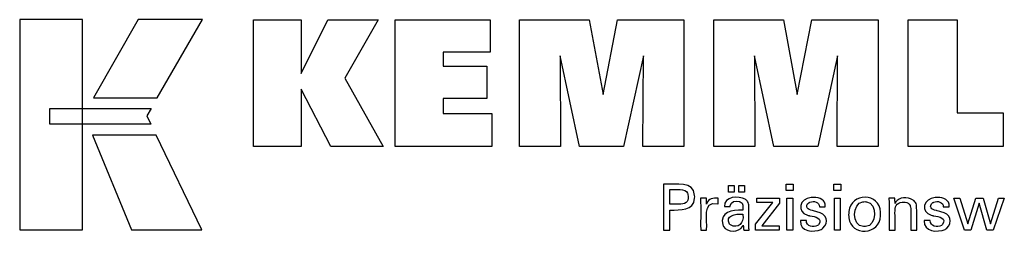
# Model space of a CAD drawing. Units: millimetres. Extents: x -182 to 260, y -83 to 219.
# Drawn here: x 156 to 219, y -38 to -24 of the extents above; entities that cross this region are included whole.
import ezdxf

# ---------------------------------------------------------------- set-up
doc = ezdxf.new("R2010")
doc.units = ezdxf.units.MM
doc.header["$MEASUREMENT"] = 0
doc.layers.add('_U+5716_U+5C642', color=7, linetype='Continuous')

msp = doc.modelspace()

# ---------------------------------------------------------------- linework, layer by layer
at = {"layer": '_U+5716_U+5C642', "color": 7, "lineweight": 25, "true_color": 0xffffff}
for points in [[(156.241, -24.061), (156.241, -37.436), (160.219, -37.436), (160.219, -24.061), (156.241, -24.061)], [(163.766, -24.061), (160.925, -29.024), (164.967, -29.024), (167.856, -24.061), (163.766, -24.061)], [(171.078, -32.119), (171.078, -24.069), (174.107, -24.069), (174.107, -27.48), (175.81, -24.069), (179.003, -24.069), (176.879, -27.791), (179.32, -32.119), (176.007, -32.119), (174.107, -28.484), (174.107, -32.119), (171.078, -32.119)], [(180.089, -32.119), (180.089, -24.069), (186.113, -24.069), (186.113, -26.137), (183.129, -26.137), (183.129, -27.01), (185.901, -27.01), (185.901, -29.078), (183.129, -29.078), (183.129, -30.029), (186.218, -30.029), (186.218, -32.119), (180.089, -32.119)], [(187.981, -32.119), (187.981, -24.069), (192.398, -24.069), (193.281, -28.832), (194.198, -24.069), (198.41, -24.069), (198.41, -32.119), (195.808, -32.119), (195.842, -26.361), (194.592, -32.119), (191.795, -32.119), (190.562, -26.361), (190.573, -32.119), (187.981, -32.119)], [(200.321, -32.119), (200.321, -24.069), (204.737, -24.069), (205.62, -28.832), (206.539, -24.069), (210.75, -24.069), (210.75, -32.119), (208.148, -32.119), (208.181, -26.361), (206.932, -32.119), (204.135, -32.119), (202.902, -26.361), (202.913, -32.119), (200.321, -32.119)], [(218.695, -29.984), (218.695, -32.119), (212.66, -32.119), (212.66, -24.08), (215.77, -24.08), (215.77, -29.984), (218.695, -29.984)], [(158.154, -29.714), (164.582, -29.713), (164.317, -30.178), (164.569, -30.702), (158.154, -30.7), (158.154, -29.714)], [(160.863, -31.404), (163.331, -37.436), (167.802, -37.436), (164.91, -31.405), (160.863, -31.404)], [(201.255, -35.024), (201.255, -34.609), (201.617, -34.609), (201.617, -35.024), (201.255, -35.024)], [(201.911, -35.024), (201.911, -34.609), (202.273, -34.609), (202.273, -35.024), (201.911, -35.024)], [(205.361, -34.523), (205.361, -34.938), (204.918, -34.938), (204.918, -34.523), (205.361, -34.523)], [(208.379, -34.523), (208.379, -34.938), (207.937, -34.938), (207.937, -34.523), (208.379, -34.523)], [(202.973, -37.456), (202.973, -37.078), (204.063, -35.692), (203.041, -35.692), (203.041, -35.412), (204.479, -35.412), (204.479, -35.742), (203.358, -37.168), (204.475, -37.168), (204.475, -37.456), (202.973, -37.456)], [(204.952, -37.456), (204.952, -35.412), (205.331, -35.412), (205.331, -37.456), (204.952, -37.456)], [(207.971, -37.456), (207.971, -35.412), (208.349, -35.412), (208.349, -37.456), (207.971, -37.456)], [(217.411, -35.412), (217.876, -37.053), (218.397, -35.412), (218.763, -35.412), (218.055, -37.456), (217.66, -37.456), (217.166, -35.738), (216.629, -37.456), (216.229, -37.456), (215.559, -35.412), (215.929, -35.412), (216.438, -37.053), (216.951, -35.412), (217.411, -35.412)]]:
    msp.add_lwpolyline(points, dxfattribs=at)
for points, knots in [([(197.125, -37.456), (197.125, -37.456), (197.125, -37.356), (197.125, -37.356), (197.125, -36.445), (197.125, -35.534), (197.125, -34.623), (197.125, -34.623), (197.125, -34.523), (197.125, -34.523), (197.125, -34.523), (197.255, -34.523), (197.255, -34.523), (197.881, -34.57), (199.048, -34.284), (199.101, -35.243), (199.101, -35.243), (199.104, -35.331), (199.104, -35.331), (199.104, -35.331), (199.101, -35.424), (199.101, -35.424), (199.039, -36.236), (198.175, -36.169), (197.573, -36.17), (197.573, -36.17), (197.517, -36.17), (197.517, -36.17), (197.517, -36.17), (197.517, -36.214), (197.517, -36.214), (197.517, -36.613), (197.517, -37.013), (197.517, -37.412), (197.517, -37.412), (197.517, -37.456), (197.517, -37.456), (197.517, -37.456), (197.504, -37.456), (197.504, -37.456), (197.382, -37.456), (197.261, -37.456), (197.139, -37.456), (197.139, -37.456), (197.125, -37.456), (197.125, -37.456)], [0, 0, 0, 0, 1, 1, 1, 2, 2, 2, 3, 3, 3, 4, 4, 4, 5, 5, 5, 6, 6, 6, 7, 7, 7, 8, 8, 8, 9, 9, 9, 10, 10, 10, 11, 11, 11, 12, 12, 12, 13, 13, 13, 14, 14, 14, 15, 15, 15, 15]), ([(198.082, -35.808), (198.082, -35.808), (198.152, -35.806), (198.152, -35.806), (198.152, -35.806), (198.218, -35.803), (198.218, -35.803), (198.612, -35.776), (198.735, -35.557), (198.674, -35.184), (198.674, -35.184), (198.661, -35.14), (198.661, -35.14), (198.661, -35.14), (198.646, -35.099), (198.646, -35.099), (198.517, -34.761), (197.872, -34.888), (197.588, -34.861), (197.588, -34.861), (197.517, -34.861), (197.517, -34.861), (197.517, -34.861), (197.517, -34.894), (197.517, -34.894), (197.517, -35.188), (197.517, -35.482), (197.517, -35.776), (197.517, -35.776), (197.517, -35.808), (197.517, -35.808), (197.517, -35.808), (197.536, -35.808), (197.536, -35.808), (197.712, -35.808), (197.887, -35.808), (198.063, -35.808), (198.063, -35.808), (198.082, -35.808), (198.082, -35.808)], [0, 0, 0, 0, 1, 1, 1, 2, 2, 2, 3, 3, 3, 4, 4, 4, 5, 5, 5, 6, 6, 6, 7, 7, 7, 8, 8, 8, 9, 9, 9, 10, 10, 10, 11, 11, 11, 12, 12, 12, 13, 13, 13, 13]), ([(199.483, -37.456), (199.483, -37.456), (199.483, -37.397), (199.483, -37.397), (199.469, -36.741), (199.507, -36.083), (199.471, -35.428), (199.471, -35.428), (199.47, -35.412), (199.47, -35.412), (199.47, -35.412), (199.483, -35.412), (199.483, -35.412), (199.601, -35.412), (199.718, -35.412), (199.835, -35.412), (199.835, -35.412), (199.848, -35.412), (199.848, -35.412), (199.848, -35.412), (199.849, -35.425), (199.849, -35.425), (199.851, -35.547), (199.854, -35.668), (199.857, -35.79), (199.857, -35.79), (199.857, -35.803), (199.857, -35.803), (199.857, -35.803), (199.87, -35.761), (199.87, -35.761), (199.973, -35.452), (200.289, -35.377), (200.578, -35.424), (200.578, -35.424), (200.586, -35.426), (200.586, -35.426), (200.586, -35.426), (200.586, -35.438), (200.586, -35.438), (200.586, -35.547), (200.586, -35.657), (200.586, -35.766), (200.586, -35.766), (200.586, -35.778), (200.586, -35.778), (200.586, -35.778), (200.572, -35.775), (200.572, -35.775), (199.518, -35.573), (199.948, -36.823), (199.857, -37.417), (199.857, -37.417), (199.857, -37.456), (199.857, -37.456), (199.857, -37.456), (199.844, -37.456), (199.844, -37.456), (199.728, -37.456), (199.612, -37.456), (199.496, -37.456), (199.496, -37.456), (199.483, -37.456), (199.483, -37.456)], [0, 0, 0, 0, 1, 1, 1, 2, 2, 2, 3, 3, 3, 4, 4, 4, 5, 5, 5, 6, 6, 6, 7, 7, 7, 8, 8, 8, 9, 9, 9, 10, 10, 10, 11, 11, 11, 12, 12, 12, 13, 13, 13, 14, 14, 14, 15, 15, 15, 16, 16, 16, 17, 17, 17, 18, 18, 18, 19, 19, 19, 20, 20, 20, 21, 21, 21, 21]), ([(202.565, -37.456), (202.565, -37.456), (202.554, -37.456), (202.554, -37.456), (202.448, -37.456), (202.344, -37.456), (202.239, -37.456), (202.239, -37.456), (202.227, -37.456), (202.227, -37.456), (202.227, -37.456), (202.222, -37.44), (202.222, -37.44), (202.203, -37.345), (202.193, -37.231), (202.187, -37.135), (202.187, -37.135), (202.187, -37.134), (202.187, -37.134), (202.187, -37.134), (202.169, -37.173), (202.169, -37.173), (202.169, -37.173), (202.148, -37.21), (202.148, -37.21), (201.924, -37.606), (201.152, -37.607), (200.93, -37.212), (200.93, -37.212), (200.905, -37.165), (200.905, -37.165), (200.905, -37.165), (200.884, -37.115), (200.884, -37.115), (200.679, -36.283), (201.49, -36.145), (202.122, -36.186), (202.122, -36.186), (202.167, -36.186), (202.167, -36.186), (202.167, -36.186), (202.167, -36.154), (202.167, -36.154), (202.159, -35.95), (202.218, -35.745), (201.986, -35.641), (201.986, -35.641), (201.955, -35.63), (201.955, -35.63), (201.955, -35.63), (201.922, -35.62), (201.922, -35.62), (201.695, -35.57), (201.41, -35.619), (201.356, -35.884), (201.356, -35.884), (201.35, -35.918), (201.35, -35.918), (201.35, -35.918), (201.348, -35.953), (201.348, -35.953), (201.348, -35.953), (201.335, -35.953), (201.335, -35.953), (201.223, -35.953), (201.111, -35.953), (200.998, -35.953), (200.998, -35.953), (200.986, -35.953), (200.986, -35.953), (200.986, -35.953), (200.986, -35.95), (200.986, -35.95), (200.943, -35.272), (201.915, -35.272), (202.308, -35.481), (202.308, -35.481), (202.353, -35.512), (202.353, -35.512), (202.353, -35.512), (202.394, -35.548), (202.394, -35.548), (202.394, -35.548), (202.429, -35.588), (202.429, -35.588), (202.429, -35.588), (202.46, -35.633), (202.46, -35.633), (202.514, -35.722), (202.537, -35.824), (202.543, -35.927), (202.543, -35.927), (202.546, -35.999), (202.546, -35.999), (202.546, -35.999), (202.546, -36.042), (202.546, -36.042), (202.546, -36.34), (202.546, -36.637), (202.546, -36.934), (202.546, -36.934), (202.546, -37.262), (202.546, -37.262), (202.546, -37.312), (202.553, -37.365), (202.559, -37.415), (202.559, -37.415), (202.561, -37.428), (202.561, -37.428), (202.561, -37.428), (202.563, -37.442), (202.563, -37.442), (202.563, -37.442), (202.565, -37.456), (202.565, -37.456)], [0, 0, 0, 0, 1, 1, 1, 2, 2, 2, 3, 3, 3, 4, 4, 4, 5, 5, 5, 6, 6, 6, 7, 7, 7, 8, 8, 8, 9, 9, 9, 10, 10, 10, 11, 11, 11, 12, 12, 12, 13, 13, 13, 14, 14, 14, 15, 15, 15, 16, 16, 16, 17, 17, 17, 18, 18, 18, 19, 19, 19, 20, 20, 20, 21, 21, 21, 22, 22, 22, 23, 23, 23, 24, 24, 24, 25, 25, 25, 26, 26, 26, 27, 27, 27, 28, 28, 28, 29, 29, 29, 30, 30, 30, 31, 31, 31, 32, 32, 32, 33, 33, 33, 34, 34, 34, 35, 35, 35, 36, 36, 36, 37, 37, 37, 38, 38, 38, 38]), ([(205.817, -36.842), (205.817, -36.842), (205.829, -36.842), (205.829, -36.842), (205.947, -36.842), (206.064, -36.842), (206.181, -36.842), (206.181, -36.842), (206.194, -36.842), (206.194, -36.842), (206.194, -36.842), (206.194, -36.844), (206.194, -36.844), (206.186, -37.218), (206.651, -37.301), (206.909, -37.148), (206.909, -37.148), (206.936, -37.129), (206.936, -37.129), (206.936, -37.129), (206.961, -37.109), (206.961, -37.109), (207.285, -36.678), (206.734, -36.598), (206.43, -36.54), (206.43, -36.54), (206.39, -36.531), (206.39, -36.531), (206.39, -36.531), (206.375, -36.527), (206.375, -36.527), (206.375, -36.527), (206.316, -36.512), (206.316, -36.512), (206.316, -36.512), (206.26, -36.496), (206.26, -36.496), (205.555, -36.286), (205.767, -35.43), (206.5, -35.375), (206.5, -35.375), (206.578, -35.368), (206.578, -35.368), (206.578, -35.368), (206.659, -35.366), (206.659, -35.366), (207.03, -35.36), (207.436, -35.523), (207.398, -35.958), (207.398, -35.958), (207.397, -35.96), (207.397, -35.96), (207.397, -35.96), (207.397, -35.963), (207.397, -35.963), (207.397, -35.963), (207.396, -35.965), (207.396, -35.965), (207.396, -35.965), (207.383, -35.965), (207.383, -35.965), (207.267, -35.965), (207.15, -35.965), (207.034, -35.965), (207.034, -35.965), (207.02, -35.965), (207.02, -35.965), (207.02, -35.965), (207.02, -35.961), (207.02, -35.961), (207.031, -35.642), (206.66, -35.576), (206.422, -35.669), (206.422, -35.669), (206.393, -35.683), (206.393, -35.683), (206.393, -35.683), (206.365, -35.699), (206.365, -35.699), (206.06, -35.935), (206.28, -36.164), (206.582, -36.21), (206.582, -36.21), (206.644, -36.227), (206.644, -36.227), (206.644, -36.227), (206.717, -36.247), (206.717, -36.247), (206.717, -36.247), (206.794, -36.268), (206.794, -36.268), (206.794, -36.268), (206.868, -36.288), (206.868, -36.288), (207.489, -36.373), (207.651, -36.958), (207.24, -37.333), (207.24, -37.333), (207.188, -37.369), (207.188, -37.369), (207.188, -37.369), (207.134, -37.401), (207.134, -37.401), (206.672, -37.61), (205.749, -37.563), (205.817, -36.854), (205.817, -36.854), (205.817, -36.842), (205.817, -36.842)], [0, 0, 0, 0, 1, 1, 1, 2, 2, 2, 3, 3, 3, 4, 4, 4, 5, 5, 5, 6, 6, 6, 7, 7, 7, 8, 8, 8, 9, 9, 9, 10, 10, 10, 11, 11, 11, 12, 12, 12, 13, 13, 13, 14, 14, 14, 15, 15, 15, 16, 16, 16, 17, 17, 17, 18, 18, 18, 19, 19, 19, 20, 20, 20, 21, 21, 21, 22, 22, 22, 23, 23, 23, 24, 24, 24, 25, 25, 25, 26, 26, 26, 27, 27, 27, 28, 28, 28, 29, 29, 29, 30, 30, 30, 31, 31, 31, 32, 32, 32, 33, 33, 33, 34, 34, 34, 35, 35, 35, 36, 36, 36, 36]), ([(208.878, -36.474), (208.878, -36.474), (208.882, -36.363), (208.882, -36.363), (208.882, -36.363), (208.892, -36.256), (208.892, -36.256), (209.003, -35.04), (210.878, -35.064), (210.899, -36.31), (210.899, -36.31), (210.902, -36.419), (210.902, -36.419), (210.902, -36.419), (210.899, -36.53), (210.899, -36.53), (210.885, -37.784), (209.012, -37.845), (208.891, -36.677), (208.891, -36.677), (208.882, -36.578), (208.882, -36.578), (208.882, -36.578), (208.878, -36.474), (208.878, -36.474)], [0, 0, 0, 0, 1, 1, 1, 2, 2, 2, 3, 3, 3, 4, 4, 4, 5, 5, 5, 6, 6, 6, 7, 7, 7, 8, 8, 8, 8]), ([(209.896, -35.637), (209.896, -35.637), (209.833, -35.639), (209.833, -35.639), (209.833, -35.639), (209.773, -35.647), (209.773, -35.647), (209.099, -35.741), (209.064, -37.198), (209.824, -37.217), (209.824, -37.217), (209.888, -37.22), (209.888, -37.22), (209.888, -37.22), (209.952, -37.217), (209.952, -37.217), (210.698, -37.194), (210.712, -35.726), (210.022, -35.646), (210.022, -35.646), (209.961, -35.639), (209.961, -35.639), (209.961, -35.639), (209.896, -35.637), (209.896, -35.637)], [0, 0, 0, 0, 1, 1, 1, 2, 2, 2, 3, 3, 3, 4, 4, 4, 5, 5, 5, 6, 6, 6, 7, 7, 7, 8, 8, 8, 8]), ([(211.827, -35.746), (211.827, -35.746), (211.844, -35.71), (211.844, -35.71), (211.844, -35.71), (211.863, -35.676), (211.863, -35.676), (212.075, -35.336), (212.629, -35.315), (212.942, -35.517), (212.942, -35.517), (212.973, -35.538), (212.973, -35.538), (212.973, -35.538), (213.003, -35.56), (213.003, -35.56), (213.003, -35.56), (213.03, -35.584), (213.03, -35.584), (213.108, -35.656), (213.155, -35.735), (213.178, -35.837), (213.178, -35.837), (213.183, -35.862), (213.183, -35.862), (213.183, -35.862), (213.187, -35.89), (213.187, -35.89), (213.22, -36.287), (213.191, -36.727), (213.201, -37.127), (213.201, -37.127), (213.201, -37.456), (213.201, -37.456), (213.201, -37.456), (213.188, -37.456), (213.188, -37.456), (213.071, -37.456), (212.954, -37.456), (212.837, -37.456), (212.837, -37.456), (212.825, -37.456), (212.825, -37.456), (212.825, -37.456), (212.825, -37.121), (212.825, -37.121), (212.807, -36.776), (212.857, -36.296), (212.803, -35.963), (212.803, -35.963), (212.791, -35.921), (212.791, -35.921), (212.791, -35.921), (212.776, -35.881), (212.776, -35.881), (212.716, -35.749), (212.608, -35.688), (212.468, -35.67), (212.468, -35.67), (212.42, -35.666), (212.42, -35.666), (212.42, -35.666), (212.369, -35.664), (212.369, -35.664), (212.369, -35.664), (212.317, -35.666), (212.317, -35.666), (212.317, -35.666), (212.268, -35.67), (212.268, -35.67), (212.119, -35.688), (211.978, -35.762), (211.894, -35.888), (211.894, -35.888), (211.874, -35.923), (211.874, -35.923), (211.874, -35.923), (211.857, -35.961), (211.857, -35.961), (211.783, -36.219), (211.852, -36.825), (211.827, -37.112), (211.827, -37.112), (211.827, -37.456), (211.827, -37.456), (211.827, -37.456), (211.814, -37.456), (211.814, -37.456), (211.697, -37.456), (211.579, -37.456), (211.462, -37.456), (211.462, -37.456), (211.449, -37.456), (211.449, -37.456), (211.449, -37.456), (211.449, -37.401), (211.449, -37.401), (211.437, -36.752), (211.472, -36.08), (211.435, -35.434), (211.435, -35.434), (211.433, -35.412), (211.433, -35.412), (211.433, -35.412), (211.446, -35.412), (211.446, -35.412), (211.565, -35.412), (211.683, -35.412), (211.802, -35.412), (211.802, -35.412), (211.815, -35.412), (211.815, -35.412), (211.815, -35.412), (211.815, -35.424), (211.815, -35.424), (211.819, -35.527), (211.823, -35.631), (211.827, -35.734), (211.827, -35.734), (211.827, -35.746), (211.827, -35.746)], [0, 0, 0, 0, 1, 1, 1, 2, 2, 2, 3, 3, 3, 4, 4, 4, 5, 5, 5, 6, 6, 6, 7, 7, 7, 8, 8, 8, 9, 9, 9, 10, 10, 10, 11, 11, 11, 12, 12, 12, 13, 13, 13, 14, 14, 14, 15, 15, 15, 16, 16, 16, 17, 17, 17, 18, 18, 18, 19, 19, 19, 20, 20, 20, 21, 21, 21, 22, 22, 22, 23, 23, 23, 24, 24, 24, 25, 25, 25, 26, 26, 26, 27, 27, 27, 28, 28, 28, 29, 29, 29, 30, 30, 30, 31, 31, 31, 32, 32, 32, 33, 33, 33, 34, 34, 34, 35, 35, 35, 36, 36, 36, 37, 37, 37, 38, 38, 38, 39, 39, 39, 40, 40, 40, 40]), ([(213.681, -36.842), (213.681, -36.842), (213.694, -36.842), (213.694, -36.842), (213.811, -36.842), (213.929, -36.842), (214.046, -36.842), (214.046, -36.842), (214.059, -36.842), (214.059, -36.842), (214.059, -36.842), (214.059, -36.844), (214.059, -36.844), (214.05, -37.215), (214.512, -37.303), (214.774, -37.148), (214.774, -37.148), (214.801, -37.129), (214.801, -37.129), (214.801, -37.129), (214.826, -37.109), (214.826, -37.109), (215.15, -36.677), (214.599, -36.598), (214.294, -36.54), (214.294, -36.54), (214.255, -36.531), (214.255, -36.531), (214.255, -36.531), (214.24, -36.527), (214.24, -36.527), (214.24, -36.527), (214.18, -36.512), (214.18, -36.512), (214.18, -36.512), (214.124, -36.496), (214.124, -36.496), (213.419, -36.286), (213.633, -35.43), (214.365, -35.375), (214.365, -35.375), (214.443, -35.368), (214.443, -35.368), (214.443, -35.368), (214.523, -35.366), (214.523, -35.366), (214.895, -35.36), (215.302, -35.523), (215.262, -35.958), (215.262, -35.958), (215.262, -35.96), (215.262, -35.96), (215.262, -35.96), (215.262, -35.963), (215.262, -35.963), (215.262, -35.963), (215.261, -35.965), (215.261, -35.965), (215.261, -35.965), (215.248, -35.965), (215.248, -35.965), (215.132, -35.965), (215.015, -35.965), (214.898, -35.965), (214.898, -35.965), (214.885, -35.965), (214.885, -35.965), (214.885, -35.965), (214.885, -35.961), (214.885, -35.961), (214.896, -35.642), (214.525, -35.576), (214.287, -35.669), (214.287, -35.669), (214.258, -35.683), (214.258, -35.683), (214.258, -35.683), (214.23, -35.699), (214.23, -35.699), (213.925, -35.936), (214.144, -36.163), (214.447, -36.21), (214.447, -36.21), (214.509, -36.227), (214.509, -36.227), (214.509, -36.227), (214.582, -36.247), (214.582, -36.247), (214.582, -36.247), (214.66, -36.268), (214.66, -36.268), (214.66, -36.268), (214.733, -36.288), (214.733, -36.288), (215.354, -36.374), (215.516, -36.958), (215.104, -37.333), (215.104, -37.333), (215.053, -37.369), (215.053, -37.369), (215.053, -37.369), (214.999, -37.401), (214.999, -37.401), (214.537, -37.61), (213.613, -37.563), (213.681, -36.854), (213.681, -36.854), (213.681, -36.842), (213.681, -36.842)], [0, 0, 0, 0, 1, 1, 1, 2, 2, 2, 3, 3, 3, 4, 4, 4, 5, 5, 5, 6, 6, 6, 7, 7, 7, 8, 8, 8, 9, 9, 9, 10, 10, 10, 11, 11, 11, 12, 12, 12, 13, 13, 13, 14, 14, 14, 15, 15, 15, 16, 16, 16, 17, 17, 17, 18, 18, 18, 19, 19, 19, 20, 20, 20, 21, 21, 21, 22, 22, 22, 23, 23, 23, 24, 24, 24, 25, 25, 25, 26, 26, 26, 27, 27, 27, 28, 28, 28, 29, 29, 29, 30, 30, 30, 31, 31, 31, 32, 32, 32, 33, 33, 33, 34, 34, 34, 35, 35, 35, 36, 36, 36, 36]), ([(202.167, -36.442), (202.167, -36.442), (202.127, -36.442), (202.127, -36.442), (201.727, -36.394), (200.972, -36.513), (201.321, -37.079), (201.321, -37.079), (201.344, -37.101), (201.344, -37.101), (201.344, -37.101), (201.369, -37.122), (201.369, -37.122), (201.88, -37.378), (202.241, -36.995), (202.167, -36.467), (202.167, -36.467), (202.167, -36.442), (202.167, -36.442)], [0, 0, 0, 0, 1, 1, 1, 2, 2, 2, 3, 3, 3, 4, 4, 4, 5, 5, 5, 6, 6, 6, 6])]:
    msp.add_open_spline(points, degree=3, knots=knots, dxfattribs=at)

doc.saveas('drawing.dxf')
